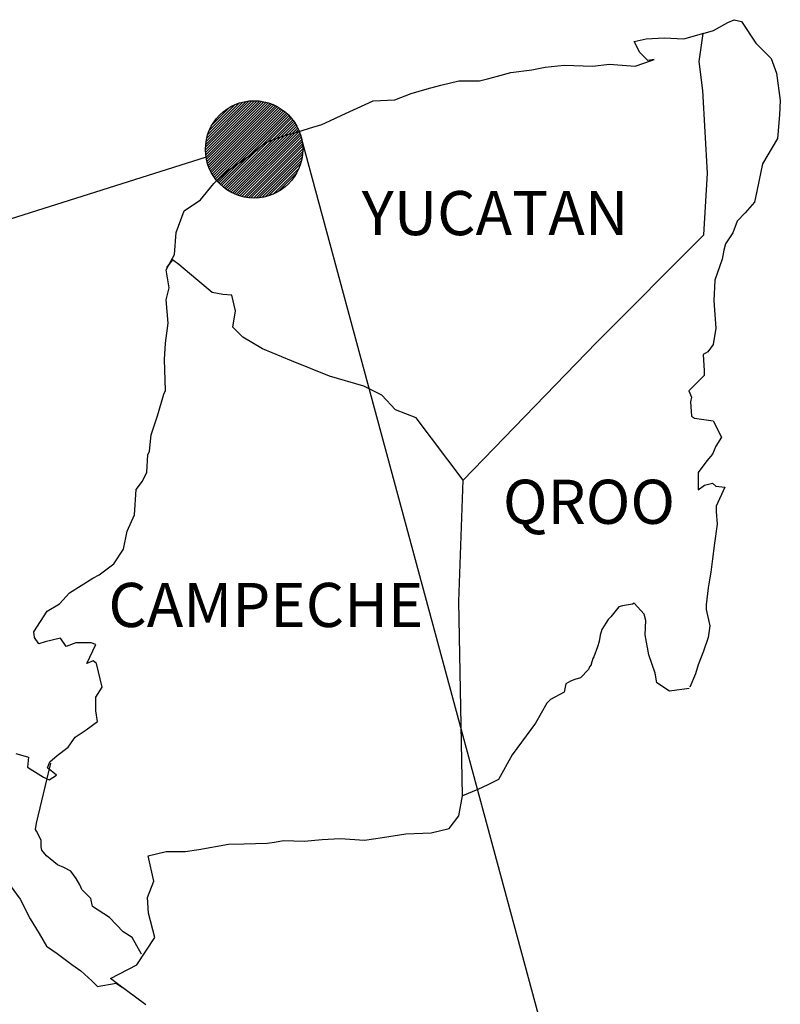
# Model space of a CAD drawing. Extents: x 377860 to 766942, y 2389738 to 4783125.
# Drawn here: x 380096 to 380138, y 2391214 to 2391268 of the extents above; entities that cross this region are included whole.
import ezdxf

# ---------------------------------------------------------------- set-up
doc = ezdxf.new("R2010")
doc.units = 0
doc.header["$LTSCALE"] = 40
doc.header["$MEASUREMENT"] = 0
doc.layers.add('Lomo', color=7, linetype='Continuous')
doc.styles.add('ROMANS', font='romans.shx')

msp = doc.modelspace()

# ---------------------------------------------------------------- hatches: boundary and pattern name
at = {"layer": 'Lomo'}
h = msp.add_hatch(dxfattribs=at)
h.set_pattern_fill('ANSI31', scale=0.8, style=0)
h.set_pattern_definition([(45, (-1062.7519, 562251.55273), (-0.0707106781187, 0.0707106781187), [])])
edge = h.paths.add_edge_path()
edge.add_arc((380109.011, 2391260.861), 2.647, 0, 360)

# ---------------------------------------------------------------- linework, layer by layer
at = {"layer": 'Lomo', "color": 5, "linetype": 'Continuous'}
for p, q in [((380134.006, 2391267.323, -1.739), (380134.792, 2391267.767, -1.739)), ((380134.792, 2391267.767, -1.739), (380135.135, 2391267.915, -1.739)), ((380135.135, 2391267.915, -1.739), (380135.525, 2391267.821, -1.739)), ((380135.525, 2391267.821, -1.739), (380136.311, 2391266.631, -1.739)), ((380133.442, 2391267.169, -1.739), (380134.006, 2391267.323, -1.739)), ((380136.311, 2391266.631, -1.739), (380137.144, 2391265.798, -1.739)), ((380133.233, 2391265.637, -1.739), (380133.233, 2391265.637, -1.739)), ((380137.144, 2391265.798, -1.739), (380137.44, 2391265.005, -1.739)), ((380137.44, 2391265.005, -1.739), (380137.642, 2391263.527, -1.739)), ((380137.642, 2391263.527, -1.739), (380137.595, 2391262.734, -1.739)), ((380137.595, 2391262.734, -1.739), (380137.494, 2391261.457, -1.739)), ((380137.494, 2391261.457, -1.739), (380136.667, 2391260.073, -1.739)), ((380136.667, 2391260.073, -1.739), (380136.371, 2391258.594, -1.739)), ((380136.371, 2391258.594, -1.739), (380136.23, 2391257.996, -1.739)), ((380136.23, 2391257.996, -1.739), (380135.733, 2391257.405, -1.739)), ((380135.296, 2391256.961, -1.739), (380135.054, 2391256.323, -1.739)), ((380135.733, 2391257.405, -1.739), (380135.296, 2391256.961, -1.739)), ((380135.054, 2391256.323, -1.739), (380134.665, 2391255.725, -1.739)), ((380134.564, 2391255.382, -1.739), (380134.47, 2391254.891, -1.739)), ((380134.665, 2391255.725, -1.739), (380134.564, 2391255.382, -1.739)), ((380134.47, 2391254.891, -1.739), (380134.073, 2391253.749, -1.739)), ((380134.073, 2391253.749, -1.739), (380134.026, 2391252.62, -1.739)), ((380134.026, 2391252.62, -1.739), (380134.127, 2391251.135, -1.739)), ((380134.127, 2391251.135, -1.739), (380133.986, 2391250.248, -1.739)), ((380133.986, 2391250.248, -1.739), (380133.69, 2391249.851, -1.739)), ((380133.69, 2391249.851, -1.739), (380133.448, 2391249.704, -1.739)), ((380133.448, 2391249.704, -1.739), (380133.495, 2391248.817, -1.739)), ((380133.495, 2391248.568, -1.739), (380132.669, 2391247.728, -1.739)), ((380133.495, 2391248.817, -1.739), (380133.495, 2391248.568, -1.739)), ((380132.669, 2391247.728, -1.739), (380132.81, 2391247.385, -1.739)), ((380132.81, 2391247.385, -1.739), (380132.763, 2391247.137, -1.739)), ((380132.763, 2391247.137, -1.739), (380132.817, 2391246.35, -1.739)), ((380132.817, 2391246.35, -1.739), (380132.964, 2391246.25, -1.739)), ((380132.964, 2391246.25, -1.739), (380133.993, 2391246.102, -1.739)), ((380133.993, 2391246.102, -1.739), (380134.436, 2391245.215, -1.739)), ((380134.436, 2391245.215, -1.739), (380134.14, 2391244.724, -1.739)), ((380134.14, 2391244.724, -1.739), (380133.946, 2391244.281, -1.739)), ((380133.946, 2391244.281, -1.739), (380133.65, 2391243.931, -1.739)), ((380133.65, 2391243.931, -1.739), (380133.166, 2391243.293, -1.739)), ((380133.166, 2391243.293, -1.739), (380133.166, 2391242.352, -1.739)), ((380133.166, 2391242.352, -1.739), (380133.509, 2391242.601, -1.739)), ((380133.509, 2391242.601, -1.739), (380133.946, 2391242.701, -1.739)), ((380133.946, 2391242.701, -1.739), (380134.14, 2391242.554, -1.739)), ((380134.14, 2391242.554, -1.739), (380134.631, 2391242.5, -1.739)), ((380134.631, 2391242.5, -1.739), (380134.147, 2391241.465, -1.739)), ((380134.147, 2391241.465, -1.739), (380134.147, 2391241.169, -1.739)), ((380134.147, 2391241.169, -1.739), (380134.201, 2391240.477, -1.739)), ((380134.201, 2391240.477, -1.739), (380134.053, 2391239.442, -1.739)), ((380134.053, 2391239.442, -1.739), (380133.952, 2391238.602, -1.739)), ((380133.952, 2391238.602, -1.739), (380133.858, 2391237.863, -1.739)), ((380133.858, 2391237.863, -1.739), (380133.811, 2391237.567, -1.739)), ((380133.811, 2391237.567, -1.739), (380133.71, 2391237.023, -1.739)), ((380133.71, 2391237.023, -1.739), (380133.616, 2391236.089, -1.739)), ((380133.616, 2391236.089, -1.739), (380133.616, 2391235.84, -1.739)), ((380133.616, 2391235.84, -1.739), (380133.811, 2391234.953, -1.739)), ((380133.811, 2391234.953, -1.739), (380133.717, 2391234.308, -1.739)), ((380133.717, 2391234.308, -1.739), (380133.468, 2391233.569, -1.739)), ((380133.468, 2391233.569, -1.739), (380133.179, 2391232.83, -1.739)), ((380133.179, 2391232.83, -1.739), (380133.032, 2391232.332, -1.739)), ((380133.032, 2391232.332, -1.739), (380132.716, 2391231.607, -1.739))]:
    msp.add_line(p, q, dxfattribs=at)
at = {"layer": 'Lomo', "color": 7, "linetype": 'Continuous'}
for p, q in [((380133.233, 2391265.637, -1.739), (380133.442, 2391267.169, -1.739)), ((380133.428, 2391264.058, -1.739), (380133.233, 2391265.637, -1.739)), ((380133.683, 2391259.569, -1.739), (380133.428, 2391264.058, -1.739)), ((380133.489, 2391256.215, -1.739), (380133.683, 2391259.569, -1.739)), ((380127.649, 2391250.355, -1.739), (380133.489, 2391256.215, -1.739)), ((380120.385, 2391242.876, -1.739), (380127.649, 2391250.355, -1.739)), ((380120.143, 2391236.27, -1.739), (380120.385, 2391242.876, -1.739)), ((380120.351, 2391225.707, -1.739), (380120.143, 2391236.27, -1.739))]:
    msp.add_line(p, q, dxfattribs=at)
at = {"layer": 'Lomo'}
for p, q in [((380111.624, 2391261.287, -1.739), (380133.149, 2391181.784, -5.216)), ((380106.397, 2391260.444, -1.739), (379858.247, 2391181.784, -5.216))]:
    msp.add_line(p, q, dxfattribs=at)
at = {"layer": 'Lomo', "color": 5, "linetype": 'Continuous', "elevation": -1.739}
for points in [[(380096.045, 2391228.005), (380096.73, 2391227.81), (380096.683, 2391227.266), (380097.563, 2391226.721), (380097.859, 2391226.58), (380098.256, 2391226.822), (380097.765, 2391227.219), (380097.906, 2391227.561), (380098.296, 2391227.904), (380098.887, 2391228.354), (380099.277, 2391228.899), (380099.868, 2391229.295), (380100.5, 2391229.739), (380100.399, 2391230.33), (380100.399, 2391231.069), (380100.742, 2391231.607), (380100.446, 2391232.897), (380100.251, 2391233.045), (380099.909, 2391232.897), (380100.399, 2391233.932), (380100.151, 2391234.033), (380099.317, 2391234.033), (380098.78, 2391233.831), (380098.484, 2391234.275), (380097.651, 2391234.073), (380097.308, 2391233.979), (380097.308, 2391233.979), (380097.066, 2391234.322), (380097.019, 2391234.617), (380097.752, 2391235.753), (380098.43, 2391236.149), (380098.968, 2391236.741), (380100.245, 2391237.534), (380100.587, 2391237.729), (380101.374, 2391238.327), (380101.905, 2391239.113), (380102.099, 2391240.101), (380102.496, 2391240.988), (380102.59, 2391242.372), (380102.933, 2391242.816), (380103.175, 2391243.313), (380103.222, 2391244.247), (380103.323, 2391244.442), (380103.417, 2391245.336), (380103.759, 2391246.371), (380104.102, 2391247.553), (380104.196, 2391247.755), (380104.142, 2391249.428), (380104.196, 2391250.315), (380104.337, 2391251.404), (380104.236, 2391252.687), (380104.384, 2391253.326), (380104.236, 2391254.314), (380104.673, 2391255.154), (380104.774, 2391256.343), (380105.211, 2391257.526), (380106.091, 2391258.117), (380106.83, 2391259.004), (380107.563, 2391259.696), (380108.786, 2391260.536), (380109.565, 2391261.181), (380110.009, 2391261.376), (380110.842, 2391261.679), (380111.286, 2391261.773), (380112.018, 2391262.021), (380112.704, 2391262.216), (380113.14, 2391262.418), (380113.779, 2391262.714), (380114.612, 2391263.11), (380115.492, 2391263.507), (380116.668, 2391263.554), (380117.549, 2391263.903), (380118.436, 2391264.152), (380119.168, 2391264.347), (380120.143, 2391264.595), (380121.272, 2391264.595), (380121.715, 2391264.696), (380122.253, 2391264.844), (380122.985, 2391265.039), (380124.114, 2391265.193), (380124.847, 2391265.341), (380125.875, 2391265.442), (380127.447, 2391265.395), (380128.328, 2391265.489), (380129.746, 2391265.395), (380130.626, 2391265.691), (380130.774, 2391265.744), (380130.438, 2391265.691), (380129.994, 2391266.134), (380129.699, 2391266.725), (380130.337, 2391266.873), (380131.318, 2391266.927), (380132.393, 2391266.88), (380133.489, 2391267.182)], [(380132.689, 2391231.546), (380131.614, 2391231.398), (380130.922, 2391231.842), (380130.827, 2391232.379), (380130.485, 2391233.367), (380130.283, 2391234.456), (380130.33, 2391235.242), (380130.236, 2391235.592), (380129.692, 2391236.183), (380129.598, 2391236.136), (380129.06, 2391236.035), (380128.859, 2391235.981), (380128.422, 2391235.437), (380128.274, 2391235.296), (380127.931, 2391234.745), (380127.837, 2391234.449), (380127.783, 2391234.107), (380127.689, 2391233.811), (380127.494, 2391233.267), (380127.447, 2391233.166), (380127.447, 2391233.166), (380127.447, 2391233.166), (380127.347, 2391232.87), (380127.347, 2391232.823), (380127.252, 2391232.722), (380127.199, 2391232.574), (380126.762, 2391232.131), (380126.762, 2391232.131), (380126.762, 2391232.131), (380126.466, 2391232.03), (380126.224, 2391231.936), (380125.976, 2391231.788), (380125.882, 2391231.345), (380125.142, 2391230.948), (380124.947, 2391230.747), (380124.316, 2391229.658), (380123.046, 2391227.938), (380123.046, 2391227.938), (380122.307, 2391226.6), (380121.722, 2391226.305), (380121.184, 2391226.056), (380120.351, 2391225.707)]]:
    msp.add_lwpolyline(points, dxfattribs=at)
at = {"layer": 'Lomo', "color": 7, "linetype": 'Continuous', "elevation": -1.739}
for points in [[(380120.385, 2391242.876), (380117.831, 2391246.256), (380116.702, 2391246.7), (380115.963, 2391247.493), (380114.982, 2391247.983), (380113.114, 2391248.528), (380111.051, 2391249.368), (380109.478, 2391250.013), (380108.396, 2391250.658), (380107.859, 2391251.202), (380108.006, 2391252.089), (380107.805, 2391252.929), (380107.314, 2391252.976), (380106.73, 2391253.077), (380105.843, 2391253.816), (380104.908, 2391254.609), (380104.566, 2391254.851), (380104.243, 2391254.435)], [(380102.879, 2391217.091), (380102.879, 2391217.091), (380102.879, 2391217.091), (380102.382, 2391218.005), (380101.891, 2391218.301), (380101.152, 2391219.094), (380100.225, 2391219.685), (380100.124, 2391220.129), (380099.633, 2391220.619), (380099.532, 2391220.868), (380099.338, 2391221.211), (380099.042, 2391221.607), (380098.652, 2391221.802), (380098.309, 2391221.95), (380097.718, 2391222.447), (380097.469, 2391222.743), (380097.422, 2391222.938), (380097.422, 2391223.287), (380097.174, 2391223.778), (380097.127, 2391223.879), (380097.174, 2391224.221), (380097.174, 2391224.221), (380097.174, 2391224.221), (380097.953, 2391227.481)], [(380103.121, 2391214.343), (380101.582, 2391215.472), (380101.206, 2391215.774), (380102.63, 2391216.514), (380103.605, 2391217.999), (380103.262, 2391219.329), (380103.208, 2391220.169), (380103.551, 2391221.056), (380103.255, 2391222.434), (380104.236, 2391222.683), (380105.265, 2391222.683), (380105.997, 2391222.783), (380107.617, 2391223.079), (380108.45, 2391223.086), (380109.72, 2391223.133), (380110.116, 2391223.18), (380110.116, 2391223.18), (380110.607, 2391223.281), (380111.729, 2391223.234), (380112.71, 2391223.334), (380113.691, 2391223.381), (380115.015, 2391223.287), (380115.996, 2391223.435), (380117.267, 2391223.63), (380118.637, 2391223.684), (380119.619, 2391223.932), (380120.156, 2391224.625), (380120.351, 2391225.707)], [(380095.742, 2391220.828), (380096.287, 2391220.089), (380096.824, 2391219.007), (380097.322, 2391218.214), (380097.711, 2391217.528), (380098.303, 2391217.132), (380099.089, 2391216.54), (380099.579, 2391216.191), (380100.178, 2391215.647), (380100.5, 2391215.331)], [(380100.473, 2391215.331), (380101.501, 2391215.526), (380101.844, 2391215.277)]]:
    msp.add_lwpolyline(points, dxfattribs=at)
at = {"layer": 'Lomo', "color": 7}
msp.add_circle((380109.011, 2391260.861, -1.739), 2.647, dxfattribs=at)

# ---------------------------------------------------------------- texts
at = {"layer": 'Lomo', "color": 7, "char_height": 2.4, "width": 25.138, "attachment_point": 1, "style": 'ROMANS'}
for s, insert in [('YUCATAN', (380114.871, 2391258.597, 0.58)), ('QROO', (380122.547, 2391242.897, 0.58)), ('CAMPECHE', (380101.084, 2391237.285, 0.58))]:
    msp.add_mtext(s, dxfattribs=dict(at, insert=insert))

doc.saveas('drawing.dxf')
